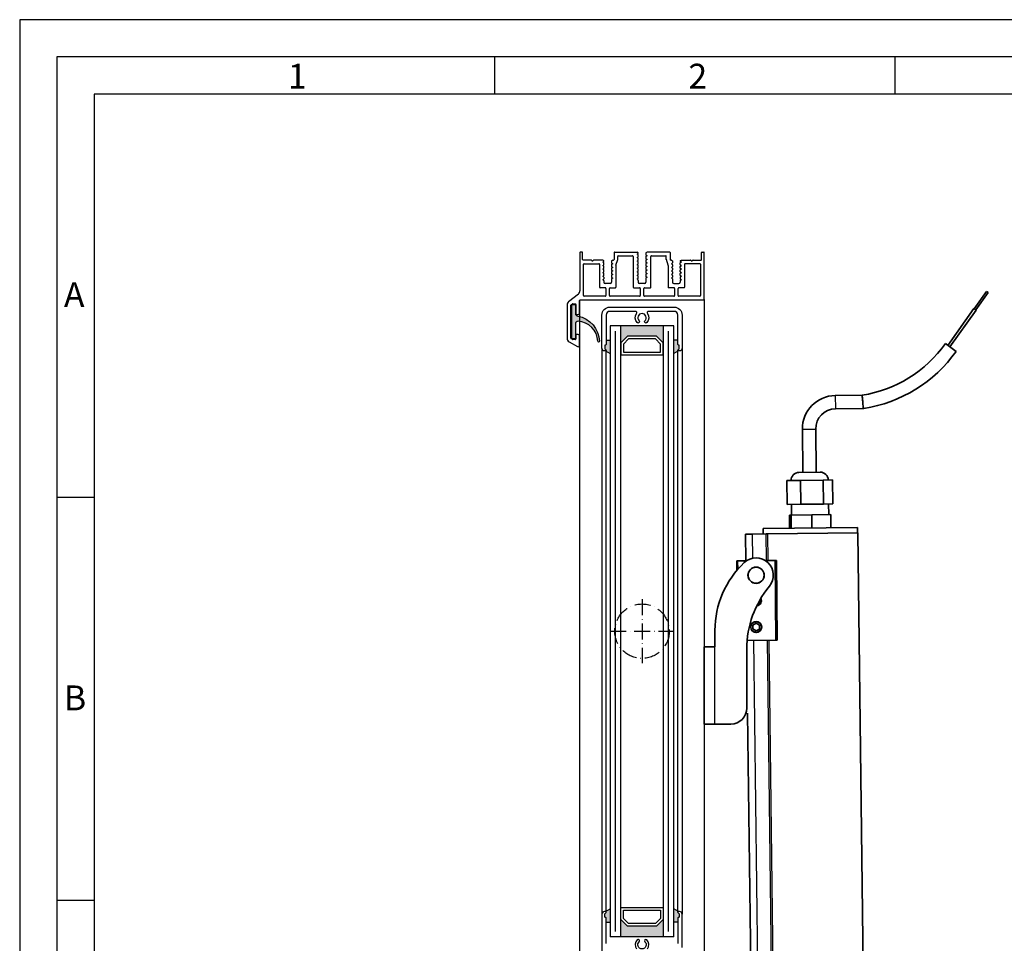
# Model space of a CAD drawing. Units: millimetres. Extents: x 1427 to 11047, y 2284 to 27903.
# Drawn here: x 3330 to 3700, y 27555 to 27903 of the extents above; entities that cross this region are included whole.
import ezdxf

# ---------------------------------------------------------------- set-up
doc = ezdxf.new("R2010")
doc.units = ezdxf.units.MM
doc.linetypes.add('ACAD_ISO10W100', pattern=[18, 12, -3, 0, -3])
for name, color, linetype in [('Hahn Lamellen Volllinie', 7, 'Continuous'), ('Strichpunkt schmal', 1, 'ACAD_ISO10W100'), ('VORDERANSICHT', 7, 'Continuous')]:
    doc.layers.add(name, color=color, linetype=linetype)
doc.layers.add('Sichtbare Kanten(DIN)', color=7, linetype='Continuous', lineweight=35)
doc.layers.add('Sichtbare tangentiale Kanten(DIN)', color=7, linetype='Continuous', lineweight=25)
doc.styles.add('Arial', font='arial.ttf')

# ---------------------------------------------------------------- blocks, each defined once
blk = doc.blocks.new('11')
h = blk.add_hatch(color=256)
edge = h.paths.add_edge_path()
edge.add_arc((788.4021606035832, 792.194167168856), 9.90185228161933, 280.4110358026807, 358.4655693702721)
edge.add_arc((798.0004931471087, 791.9247110821861), 0.300000000000015, 0.822719021758094, 175.6667095942644)
edge.add_arc((789.8877515365216, 792.2098206870588), 7.818005385193093, 272.79061252183453, 358.07627985909096, ccw=False)
edge.add_arc((790.3004062198363, 785.4005734846335), 0.9999999999999746, 180, 268.1647133938162, ccw=False)
edge.add_line((789.3004062198363, 785.4005734846335), (789.3004062198363, 791.0408643357052))
edge.add_line((789.3004062198363, 791.0408643357052), (788.000406219837, 791.0408643357052))
edge.add_line((788.000406219837, 791.0408643357052), (788.000406219837, 778.1408643357047))
edge.add_line((788.000406219837, 778.1408643357047), (789.3004062198363, 778.1408643357038))
edge.add_line((789.3004062198363, 778.1408643357038), (789.3004062198363, 781.4612790615649))
edge.add_arc((790.3004062198363, 781.4612790615648), 1, 96.2516709565952, 179.9999999999935, ccw=False)
blk.add_lwpolyline([(790.1915103546755, 782.4553322244042, 0.3543863812960216), (798.3004622198371, 791.9290186808798, 0.955988055572629), (797.7013507269505, 791.9473785139301, -0.3903143852148453), (790.2683799031877, 784.4010864586837, -0.4048624847708142), (789.3004062198363, 785.4005734846335), (789.3004062198363, 791.0408643357052), (788.000406219837, 791.0408643357052), (788.000406219837, 778.1408643357047), (789.3004062198363, 778.1408643357038), (789.3004062198363, 781.4612790615649, -0.382604633710305)], format="xyb", close=True)
blk = doc.blocks.new('A-14')
for p, q in [((8.933292964842622, 1.61740958059454), (8.608292964743669, 1.429770743092377)), ((8.608292964743669, 1.429770743092377), (8.933292964744396, 1.242131905593851)), ((8.933292964842622, 0.2774095805943944), (8.608292964743669, 0.08977074309586897)), ((8.608292964743669, 0.08977074309586897), (8.933292964744396, -0.0978680944062944)), ((11.4332929647444, 2.794394590819138), (9.533292964742941, 2.794394590819138)), ((11.9332929647444, 1.120614661293075), (11.9332929647444, 2.294394590819138)), ((11.9332929647444, -0.2193853387034324), (11.9332929647444, 0.3989268248951703)), ((12.35829296474367, 0.7597707430941227), (12.03329296474294, 0.9474095804944227)), ((12.03329296474294, 0.5721319055955973), (12.35829296474367, 0.7597707430941227)), ((21.52499999598706, 0.4403117463225499), (21.84999999599142, 0.6279505838210753)), ((21.84999999599142, 0.2526729088240245), (21.52499999598706, 0.4403117463225499)), ((21.94999999598997, 1.915238509118353), (21.94999999598997, 2.294394590819138)), ((21.94999999598997, -0.5388443353767798), (21.94999999598997, 0.07946782812359743)), ((22.44999999598997, 2.794394590819138), (24.34999999599142, 2.794394590819138)), ((24.84999999599142, 0.7494678281218512), (24.84999999599142, 0.131155664621474)), ((24.94999999598997, 1.297950583822967), (25.27499999598706, 1.110311746324442)), ((25.27499999598706, 1.110311746324442), (24.94999999609183, 0.9226729089241417)), ((34.44167525789237, 0.7597707430941227), (34.7666752578931, 0.9474095804944227)), ((34.7666752578931, 0.5721319055955973), (34.44167525789237, 0.7597707430941227)), ((34.86667525789164, 1.120614661293075), (34.86667525789164, 2.294394590819138)), ((34.86667525789164, -0.2193853387034324), (34.86667525789164, 0.3989268248951703)), ((35.36667525789164, 2.794394590819138), (37.2666752578931, 2.794394590819138)), ((37.86667525779342, 1.61740958059454), (38.19167525789237, 1.429770743092377)), ((38.19167525789237, 1.429770743092377), (37.86667525789164, 1.242131905593851)), ((37.86667525779342, 0.2774095805943944), (38.19167525789237, 0.08977074309586897)), ((38.19167525789237, 0.08977074309586897), (37.86667525789164, -0.0978680944062944)), ((8.933292964842622, -1.062590419405751), (8.608292964743669, -1.250229256907915)), ((8.608292964743669, -1.250229256907915), (8.933292964744396, -1.43786809440644)), ((8.933292964842622, -2.402590419405897), (8.60829296474003, -2.590229256904422)), ((8.60829296474003, -2.590229256904422), (8.933292964744396, -2.777868094406585)), ((9.033292964742941, -0.2710731751067215), (9.033292964742941, -0.8893853387053241)), ((9.033292964742941, -1.611073175106867), (9.033292964742941, -2.22938533870547)), ((9.033292964742941, -2.951073175103375), (9.033292964742941, -3.569385338705615)), ((11.9332929647444, -1.559385338707216), (11.9332929647444, -0.9410731751049752)), ((11.9332929647444, -2.899385338703723), (11.9332929647444, -2.281073175105121)), ((11.9332929647444, -4.239385338707507), (11.9332929647444, -3.621073175105266)), ((12.35829296474367, -0.5802292569060228), (12.03329296474294, -0.3925904195057228)), ((12.03329296474294, -0.7678680944045482), (12.35829296474367, -0.5802292569060228)), ((12.35829296474367, -1.920229256906168), (12.03329296474294, -1.732590419505868)), ((12.03329296474294, -2.107868094404694), (12.35829296474367, -1.920229256906168)), ((12.35829296474367, -3.260229256906314), (12.03329296474294, -3.072590419506014)), ((12.03329296474294, -3.447868094404839), (12.35829296474367, -3.260229256906314)), ((21.52499999598706, -0.8996882536775956), (21.84999999599142, -0.7120494161754323)), ((21.84999999599142, -1.087327091176121), (21.52499999598706, -0.8996882536775956)), ((21.52499999598706, -2.239688253674103), (21.84999999599142, -2.052049416175578)), ((21.84999999599142, -2.427327091176267), (21.52499999598706, -2.239688253674103)), ((21.52499999598706, -3.579688253674249), (21.84999999599142, -3.392049416175723)), ((21.84999999599142, -3.767327091176412), (21.52499999598706, -3.579688253674249)), ((21.94999999598997, -1.878844335376925), (21.94999999598997, -1.260532171876548)), ((21.94999999598997, -3.218844335377071), (21.94999999598997, -2.600532171873056)), ((24.84999999599142, -0.5905321718782943), (24.84999999599142, -1.208844335375034)), ((24.84999999599142, -1.930532171874802), (24.84999999599142, -2.548844335375179)), ((24.84999999599142, -3.270532171874947), (24.84999999599142, -3.888844335375325)), ((24.94999999598997, -0.0420494161771785), (25.27499999598706, -0.2296882536757039)), ((25.27499999598706, -0.2296882536757039), (24.94999999609183, -0.4173270910760039)), ((24.94999999598997, -1.382049416177324), (25.27499999598706, -1.569688253675849)), ((25.27499999598706, -1.569688253675849), (24.94999999609183, -1.757327091076149)), ((24.94999999598997, -2.72204941617747), (25.27499999598706, -2.909688253675995)), ((25.27499999598706, -2.909688253675995), (24.94999999609183, -3.097327091076295)), ((34.44167525789237, -0.5802292569060228), (34.7666752578931, -0.3925904195057228)), ((34.7666752578931, -0.7678680944045482), (34.44167525789237, -0.5802292569060228)), ((34.44167525789237, -1.920229256906168), (34.7666752578931, -1.732590419505868)), ((34.7666752578931, -2.107868094404694), (34.44167525789237, -1.920229256906168)), ((34.44167525789237, -3.260229256906314), (34.7666752578931, -3.072590419506014)), ((34.7666752578931, -3.447868094404839), (34.44167525789237, -3.260229256906314)), ((34.86667525789164, -1.559385338707216), (34.86667525789164, -0.9410731751049752)), ((34.86667525789164, -2.899385338703723), (34.86667525789164, -2.281073175105121)), ((34.86667525789164, -4.239385338707507), (34.86667525789164, -3.621073175105266)), ((37.7666752578931, -0.2710731751067215), (37.7666752578931, -0.8893853387053241)), ((37.7666752578931, -1.611073175106867), (37.7666752578931, -2.22938533870547)), ((37.7666752578931, -2.951073175103375), (37.7666752578931, -3.569385338705615)), ((37.86667525779342, -1.062590419405751), (38.19167525789237, -1.250229256907915)), ((38.19167525789237, -1.250229256907915), (37.86667525789164, -1.43786809440644)), ((37.86667525779342, -2.402590419405897), (38.19167525789601, -2.590229256904422)), ((38.19167525789601, -2.590229256904422), (37.86667525789164, -2.777868094406585)), ((8.933292964842622, -5.807636836707388), (8.600109817307555, -6.000000216532499)), ((8.933292964842622, -3.742590419406042), (8.60829296474003, -3.930229256904568)), ((8.60829296474003, -3.930229256904568), (8.933292964744396, -4.117868094406731)), ((8.933292964842622, -5.082590419406188), (8.60829296474003, -5.270229256904713)), ((8.60829296474003, -5.270229256904713), (8.933292964744396, -5.457868094406876)), ((9.033292964742941, -4.291073175107158), (9.033292964742941, -4.909385338705761)), ((9.033292964742941, -5.631073175103666), (9.033292964742941, -5.634431756003323)), ((11.9332929647444, -5.754855392504396), (11.9332929647444, -4.961073175105412)), ((12.358270135167, -6.000216076245124), (11.9332929647444, -5.754855392504396)), ((12.35829296474003, -4.600229256906459), (12.03329296474294, -4.412590419506159)), ((12.03329296474294, -4.787868094404985), (12.35829296474003, -4.600229256906459)), ((21.52499999598706, -4.919688253674394), (21.84999999599142, -4.732049416175869)), ((21.84999999599142, -5.107327091176558), (21.52499999598706, -4.919688253674394)), ((21.52499999598706, -6.25968825367454), (21.84999999599142, -6.072049416176014)), ((21.84999999599142, -6.447327091173065), (21.52499999598706, -6.25968825367454)), ((21.52499999598706, -7.599688253674685), (21.84999999599142, -7.41204941617616)), ((21.94999999598997, -4.558844335373578), (21.94999999598997, -3.940532171876839)), ((21.94999999598997, -5.898844335377362), (21.94999999598997, -5.280532171873347)), ((21.94999999598997, -7.238844335373869), (21.94999999598997, -6.62053217187713)), ((24.84999999599142, -4.610532171875093), (24.84999999599142, -5.22884433537547)), ((24.84999999599142, -5.950532171875238), (24.84999999599142, -6.568844335375616)), ((24.84999999599142, -7.290532171875384), (24.84999999599142, -7.908844335375761)), ((24.94999999598997, -4.062049416173977), (25.27499999598706, -4.24968825367614)), ((25.27499999598706, -4.24968825367614), (24.94999999609183, -4.43732709107644)), ((24.94999999598997, -5.402049416177761), (25.27499999598706, -5.589688253676286)), ((25.27499999598706, -5.589688253676286), (24.94999999609183, -5.777327091076586)), ((24.94999999598997, -6.742049416174268), (25.27499999598706, -6.929688253676431)), ((25.27499999598706, -6.929688253676431), (24.94999999609183, -7.117327091076731)), ((34.44167525789601, -4.600229256906459), (34.7666752578931, -4.412590419506159)), ((34.7666752578931, -4.787868094404985), (34.44167525789601, -4.600229256906459)), ((34.44169808746904, -6.000216076245124), (34.86667525789164, -5.754855392504396)), ((34.86667525789164, -5.754855392504396), (34.86667525789164, -4.961073175105412)), ((37.7666752578931, -4.291073175107158), (37.7666752578931, -4.909385338705761)), ((37.7666752578931, -5.631073175103666), (37.7666752578931, -5.634431756003323)), ((37.86667525779342, -3.742590419406042), (38.19167525789601, -3.930229256904568)), ((38.19167525789601, -3.930229256904568), (37.86667525789164, -4.117868094406731)), ((37.86667525779342, -5.082590419406188), (38.19167525789601, -5.270229256904713)), ((38.19167525789601, -5.270229256904713), (37.86667525789164, -5.457868094406876)), ((37.86667525779342, -5.807636836707388), (38.20025511489587, -6.000229256907915)), ((21.52457761493963, -8.999932115486445), (21.94999999598997, -8.75431438927626)), ((21.84999999599142, -7.787327091176849), (21.52499999598706, -7.599688253674685)), ((21.94999999598997, -8.75431438927626), (21.94999999598997, -7.960532171873638)), ((24.84999999599142, -8.63053217187553), (24.84999999599142, -8.633890752676962)), ((24.94999999598997, -8.082049416174414), (25.27499999598706, -8.269688253676577)), ((25.27499999598706, -8.269688253676577), (24.94999999609183, -8.457327091073239)), ((24.94999999598997, -8.807095833475614), (25.28357985298692, -8.99968825367614))]:
    blk.add_line(p, q)
for centre, radius, start, end in [((8.833292964791326, 1.790614661265863), 0.1999999999516149, 300.0000000249088, 8.337633264175721e-09), ((8.833292964743123, 1.068926824838854), 0.1999999999997867, 1.584150320193387e-08, 59.99999999939618), ((8.833292964791326, 0.4506146612657176), 0.1999999999516149, 300.0000000249088, 8.337633264175721e-09), ((9.533292964742941, 2.294394590819138), 0.5, 90, 180), ((11.4332929647444, 2.294394590819138), 0.5, 0, 90), ((12.13329296474421, 1.120614661249419), 0.1999999999997867, 179.9999999870767, 239.9999999993962), ((12.13329296469419, 0.3989268248660665), 0.1999999999497959, 119.999999992286, 179.9999999922877), ((21.74999999595286, 0.8011556645978999), 0.200000000036941, 300.0000000065448, 6.670106611340577e-09), ((21.74999999599106, 0.07946782806902775), 0.1999999999989086, 1.604994403353826e-08, 59.99999999974577), ((22.44999999598997, 2.294394590819138), 0.5, 90, 180), ((24.34999999599142, 2.294394590819138), 0.5, 0, 90), ((25.74727021315005, 1.709768679211265), 0.8973482840347525, 179.2442230174599, 207.3179435632665), ((25.04999999602853, 0.7494678280854714), 0.2000000000372062, 119.9999999727998, 179.9999999893695), ((25.04999999599124, 0.1311556645778182), 0.1999999999998181, 179.9999999870767, 239.9999999993962), ((34.66667525789182, 1.120614661249419), 0.1999999999997867, 300.0000000006038, 1.271489072786797e-08), ((34.66667525794185, 0.3989268248660665), 0.1999999999497959, 7.712310769362542e-09, 60.00000000771681), ((35.36667525789164, 2.294394590819138), 0.5, 90, 180), ((37.2666752578931, 2.294394590819138), 0.5, 0, 90), ((37.96667525784471, 1.790614661265863), 0.1999999999516149, 179.9999999916624, 239.9999999750912), ((37.96667525789292, 1.068926824838854), 0.1999999999997867, 120.0000000006038, 179.9999999839501), ((37.96667525784471, 0.4506146612657176), 0.1999999999516149, 179.9999999916624, 239.9999999750912), ((8.833292964743123, -0.2710731751612911), 0.1999999999997867, 1.584150320193387e-08, 59.99999999939618), ((8.833292964791326, -0.8893853387344279), 0.1999999999516149, 300.0000000249088, 8.337633264175721e-09), ((8.833292964744032, -1.611073175161437), 0.1999999999989381, 1.604994403353826e-08, 59.99999999971194), ((8.833292964791326, -2.229385338734573), 0.1999999999516149, 300.0000000249088, 8.337633264175721e-09), ((8.833292964744032, -2.951073175161582), 0.1999999999989381, 1.604994403353826e-08, 59.99999999971194), ((8.833292964791326, -3.569385338734719), 0.1999999999516149, 300.0000000249088, 8.337633264175721e-09), ((12.13329296474421, -0.2193853387507261), 0.1999999999997867, 179.9999999870767, 239.9999999993962), ((12.13329296469419, -0.9410731751304411), 0.1999999999497959, 119.999999992286, 179.9999999920792), ((12.13329296474421, -1.559385338750872), 0.1999999999997867, 179.9999999870767, 239.9999999993962), ((12.13329296469419, -2.281073175134225), 0.1999999999497959, 119.999999992286, 179.9999999920792), ((12.13329296474421, -2.899385338751017), 0.1999999999997867, 179.9999999870767, 239.9999999993962), ((12.13329296469328, -3.621073175130732), 0.1999999999488864, 119.9999999919167, 179.9999999920792), ((21.74999999595286, -0.5388443353986077), 0.200000000036941, 300.0000000065448, 6.670106611340577e-09), ((21.74999999599106, -1.260532171931118), 0.1999999999989086, 1.604994403353826e-08, 59.99999999974577), ((21.74999999595286, -1.878844335398753), 0.200000000036941, 300.0000000065448, 6.670106611340577e-09), ((21.74999999599106, -2.600532171931263), 0.1999999999989086, 1.604994403353826e-08, 59.99999999974577), ((21.74999999595286, -3.218844335398899), 0.2000000000373348, 300.000000006525, 6.461665779736184e-09), ((25.04999999602853, -0.5905321719146741), 0.2000000000372062, 119.9999999727998, 179.9999999893695), ((25.04999999599124, -1.208844335418689), 0.1999999999998181, 179.9999999870767, 239.9999999993962), ((25.04999999602853, -1.930532171911182), 0.2000000000372062, 119.9999999727998, 179.9999999893695), ((25.04999999599124, -2.548844335418835), 0.1999999999998181, 179.9999999870767, 239.9999999993962), ((25.04999999602853, -3.270532171911327), 0.2000000000372062, 119.9999999727998, 179.9999999893695), ((34.66667525789182, -0.2193853387507261), 0.1999999999997867, 300.0000000006038, 1.271489072786797e-08), ((34.66667525794185, -0.9410731751304411), 0.1999999999497959, 7.712310769362542e-09, 60.00000000771681), ((34.66667525789182, -1.559385338750872), 0.1999999999997867, 300.0000000006038, 1.271489072786797e-08), ((34.66667525794185, -2.281073175134225), 0.1999999999497959, 7.712310769362542e-09, 60.00000000771681), ((34.66667525789182, -2.899385338751017), 0.1999999999997867, 300.0000000006038, 1.271489072786797e-08), ((34.66667525794276, -3.621073175130732), 0.1999999999488864, 7.712310769362542e-09, 60.00000000808335), ((37.96667525789292, -0.2710731751612911), 0.1999999999997867, 120.0000000006038, 179.9999999839501), ((37.96667525784471, -0.8893853387344279), 0.1999999999516149, 179.9999999916624, 239.9999999750912), ((37.96667525789201, -1.611073175161437), 0.1999999999989381, 120.000000000288, 179.9999999839501), ((37.96667525784471, -2.229385338734573), 0.1999999999516149, 179.9999999916624, 239.9999999750912), ((37.96667525789201, -2.951073175161582), 0.1999999999989381, 120.000000000288, 179.9999999839501), ((37.96667525784471, -3.569385338734719), 0.1999999999516149, 179.9999999916624, 239.9999999750912), ((8.833292964744032, -4.291073175161728), 0.1999999999989381, 1.604994403353826e-08, 59.99999999971194), ((8.833292964792236, -4.909385338734864), 0.1999999999507054, 300.0000000248242, 8.129192432571328e-09), ((8.833292964743123, -5.631073175161873), 0.1999999999997867, 1.584150320193387e-08, 59.99999999939618), ((8.833292964792236, -5.634431756032427), 0.1999999999507054, 300.0000000248242, 8.337633264175721e-09), ((12.1332929647433, -4.239385338751163), 0.1999999999989381, 179.9999999872851, 239.999999999712), ((12.13329296469419, -4.961073175134516), 0.1999999999497959, 119.999999992286, 179.9999999922877), ((21.74999999599106, -3.940532171931409), 0.1999999999989086, 1.604994403353826e-08, 59.99999999974577), ((21.74999999595286, -4.558844335399044), 0.200000000036941, 300.0000000065448, 6.670106611340577e-09), ((21.74999999599106, -5.280532171931554), 0.1999999999989086, 1.604994403353826e-08, 59.99999999974577), ((21.74999999595377, -5.89884433539919), 0.2000000000364862, 300.000000006477, 6.461665779736184e-09), ((21.74999999599015, -6.6205321719317), 0.1999999999998181, 1.584150320193387e-08, 59.99999999939618), ((21.74999999595377, -7.238844335399335), 0.2000000000364862, 300.000000006477, 6.461665779736184e-09), ((25.04999999599124, -3.88884433541898), 0.1999999999998181, 179.9999999870767, 239.9999999993962), ((25.04999999602853, -4.610532171911473), 0.2000000000372062, 119.9999999727998, 179.9999999893695), ((25.04999999599124, -5.228844335419126), 0.1999999999998181, 179.9999999870767, 239.9999999993962), ((25.04999999602853, -5.950532171911618), 0.2000000000372062, 119.9999999727998, 179.9999999893695), ((25.04999999599033, -6.568844335419271), 0.1999999999989086, 179.9999999872851, 239.9999999997458), ((25.04999999602944, -7.290532171911764), 0.2000000000380548, 119.9999999731155, 179.999999989578), ((34.66667525789273, -4.239385338751163), 0.1999999999989381, 300.000000000288, 1.271489072786797e-08), ((34.66667525794185, -4.961073175134516), 0.1999999999497959, 7.712310769362542e-09, 60.00000000771681), ((37.96667525789201, -4.291073175161728), 0.1999999999989381, 120.000000000288, 179.9999999839501), ((37.9666752578438, -4.909385338734864), 0.1999999999507054, 179.9999999916624, 239.9999999751758), ((37.96667525789292, -5.631073175161873), 0.1999999999997867, 120.0000000006038, 179.9999999839501), ((37.9666752578438, -5.634431756032427), 0.1999999999507054, 179.9999999916624, 239.9999999751758), ((21.74999999599015, -7.960532171931845), 0.1999999999998181, 1.584150320193387e-08, 59.99999999939618), ((25.04999999599033, -7.908844335419417), 0.1999999999989086, 179.9999999872851, 239.9999999997458), ((25.04999999602944, -8.63053217191191), 0.2000000000380548, 119.9999999731155, 179.999999989578), ((25.04999999599124, -8.633890752720617), 0.1999999999998181, 179.9999999870767, 239.9999999993962)]:
    blk.add_arc(centre, radius, start, end)
at = {"layer": 'VORDERANSICHT'}
for p, q in [((46.89999999598933, 26.13397458717736), (46.89999999598933, 22.49999958715125)), ((50.84999991526695, 24.71946673942875), (47.64999996905465, 26.56698730459539)), ((48.29999999598988, 22.19999958716653), (48.29999999598988, 23.69999958718472)), ((48.4999999959806, 23.89999958717453), (49.45576699582909, 23.89999958717453)), ((49.55576674064434, 23.87320481525967), (50.0999997408486, 23.55899281514212)), ((50.19999999598951, 23.3857875871181), (50.19999999598951, 11.03730658721543)), ((51.59999999598915, 10.8426166980571), (51.59999999598915, 23.42042858716741)), ((47.3999999959666, 21.99999958717308), (48.09999999599916, 21.99999958717672)), ((46.89999999598933, 13.99999958719854), (46.89999999599024, 9.199998775453423)), ((48.09999999599916, 14.49999958717672), (47.3999999959666, 14.49999958717672)), ((48.29999999598988, 10.69999958716653), (48.29999999598988, 14.29999958718327)), ((-4.009507392765954e-09, 8.799997604812233), (4.009507392765954e-09, -8.799997604812233)), ((46.69996822664564, 8.999998777977453), (0.1999999959903107, 8.999997604809323)), ((1.599999995989947, 7.599997604811506), (9.58329309803139, 7.599997604811506)), ((11.38329309803066, 7.599997604811506), (22.50000012927842, 7.599997604811506)), ((24.30000012927769, 7.599997604811506), (35.41667539118009, 7.599997604811506)), ((37.21667539117936, 7.599997604811506), (45.19999999598951, 7.599997604811506)), ((47.37328997906855, 6.79268911698091), (51.02671001291003, 9.663121660112665)), ((49.41576699594737, 10.49999958717672), (48.4999999959806, 10.49999958717672)), ((50.099999978234, 10.86410149620133), (49.51576697817165, 10.52679449616335)), ((1.400000004010963, -4.400002966081956), (1.399999995990129, 7.399997604810778)), ((7.383742379425712, -4.400002966081956), (7.383742379424802, 4.24394517613473)), ((7.583742379424621, 4.443945176139096), (9.583389265461392, 4.443945172537497)), ((9.783293098031209, 7.39999758913109), (9.783292831455583, 4.643945133608213)), ((11.18329283145522, 4.643945164971228), (11.18329309803084, 7.399997620494105)), ((11.38329309803066, 4.443945180653827), (13.38284355062717, 4.443945175011322)), ((13.58284355006174, -3.969993029222678), (13.58284355006265, 4.243945175010595)), ((20.04999998859932, 4.243945149162755), (20.0499999959867, -7.399988795703393)), ((22.49999986270279, 4.443945149290812), (20.24999998859914, 4.443945149290812)), ((22.70000012927824, 7.39999758913109), (22.69999986270261, 4.643945133608213)), ((24.09999986270225, 4.643945164971228), (24.10000012927787, 7.399997620494105)), ((26.54999999604945, 4.443945179973525), (24.30000012927769, 4.443945180653827)), ((26.74999999599015, -7.399988795703393), (26.74999999598879, 4.243945179972798)), ((33.21712467257441, -3.969993029222678), (33.2171246725735, 4.243945149290084)), ((35.41667512460447, 4.443945149290812), (33.41712467257332, 4.443945149290812)), ((35.61667539117991, 7.39999758913109), (35.61667512460428, 4.643945133608213)), ((37.01667512460392, 4.643945164971228), (37.01667539117955, 7.399997620494105)), ((37.21667539117936, 4.443945180653827), (39.21622584321142, 4.443945176135458)), ((39.41622584321033, -4.400002966081956), (39.41622584321124, 4.24394517613473)), ((45.39999999598933, 7.399997604810778), (45.39999999598933, -4.400002966081956)), ((46.79999999599079, -8.799997604812233), (46.79999999598988, 5.613194079036475)), ((9.033292964742941, 1.790614661294967), (9.033292964742941, 2.294394590819138)), ((9.033292964742941, 0.4506146612948214), (9.033292964742941, 1.068926824838854)), ((21.94999999598997, 0.8011556646233657), (21.94999999598997, 1.915238509118353)), ((24.84999999599142, 1.721605074788386), (24.84999999599142, 2.294394590819138)), ((37.7666752578931, 1.790614661294967), (37.7666752578931, 2.294394590819138)), ((37.7666752578931, 0.4506146612948214), (37.7666752578931, 1.068926824838854)), ((1.000000004010872, -6.200003418751294), (1.000000004010872, -8.799997940208414)), ((4.18038447882418, -6.000001675765816), (1.199999890844083, -6.000003418750566)), ((1.600000115513012, -4.600002966082684), (7.183742379425894, -4.600002966082684)), ((8.60010981730909, -6.000000216532499), (5.219614963365075, -6.000001087733835)), ((12.358270135167, -6.000216076245124), (12.65827013516719, -6.000216076245124)), ((12.858270135167, -8.799999118415144), (12.858270135167, -6.200216076245852)), ((13.59165125782795, -4.028691473751678), (14.249462427401, -6.171310862973769)), ((14.25827013516675, -6.230009307502769), (14.25827013516755, -7.399988795703393)), ((32.5416980874694, -6.230009307502769), (32.54169808746849, -7.399988795703393)), ((33.2083169648082, -4.028691473751678), (32.55050579523515, -6.171310862973769)), ((33.94169808746904, -8.799999118415144), (33.94169808746904, -6.200216076245852)), ((34.44169808746904, -6.000216076245124), (34.14169808746885, -6.000216076245124)), ((38.20025516055159, -6.000229283268709), (41.58038502861621, -6.000001087733835)), ((45.19999988448728, -4.600002966082684), (39.61729952587905, -4.600000084075873)), ((42.61961552117612, -6.000001675765816), (45.60000010915621, -6.000003418750566)), ((45.79999999598942, -6.200003418751294), (45.79999999598942, -8.799997940208414)), ((0.7999998363111445, -8.999997940209141), (0.1999998363112354, -8.999997604809323)), ((13.05827025182225, -8.999999118415872), (21.52457761493963, -8.999932115486445)), ((19.84999999598779, -7.599988795704121), (14.45827013516737, -7.599988795704121)), ((33.74169797081379, -8.999999118415872), (25.28357985298692, -8.99968825367614)), ((32.34169808746867, -7.599988795704121), (26.94999999598997, -7.599988795704121)), ((46.00000016368915, -8.999997940209141), (46.60000016368906, -8.999997604809323))]:
    blk.add_line(p, q, dxfattribs=at)
for centre, radius, start, end in [((47.39999999597478, 26.13397458717736), 0.4999999999854475, 60.0000035611454, 180), ((47.3999999959666, 22.49999958715125), 0.4999999999768079, 180, 270), ((48.4999999959806, 23.69999958718472), 0.1999999999907232, 90, 180), ((49.45576699582818, 23.69999958719563), 0.1999999999792408, 60.00008441086292, 89.99999999973946), ((49.99999999605518, 23.3857875871181), 0.1999999999343288, 0, 60.00008441082626), ((50.09999999602553, 23.42042858717105), 1.499999999964075, 359.9999999997916, 60.00000356116514), ((48.09999999599916, 22.19999958716653), 0.1999999999907232, 270, 0), ((47.3999999959666, 13.99999958719854), 0.4999999999771489, 90, 180), ((48.09999999599916, 14.29999958718327), 0.1999999999907232, 0, 90), ((0.1999999959903107, 8.799997604812233), 0.1999999999998181, 90, 180), ((1.599999995989947, 7.399997604810778), 0.2, 90, 180), ((9.58329309803139, 7.399997604810778), 0.2, 359.9999955076832, 90), ((11.38329309803066, 7.399997604810778), 0.2, 90, 179.9999955074748), ((22.50000012927842, 7.399997604810778), 0.2, 359.9999955076832, 90), ((24.30000012927769, 7.399997604810778), 0.2, 90, 179.9999955074748), ((35.41667539118009, 7.399997604810778), 0.2, 359.9999955076832, 90), ((37.21667539117936, 7.399997604810778), 0.2, 90, 179.9999955074748), ((45.19999999598951, 7.399997604810778), 0.2, 0, 90), ((46.69999999599042, 9.199998775453423), 0.2, 270.0000014455372, 0), ((48.4999999959806, 10.69999958716653), 0.1999999999907232, 180, 270), ((49.41576699594737, 10.69999958711924), 0.1999999999427409, 270, 299.999994129268), ((49.99999999597514, 11.03730658721543), 0.2000000000139153, 299.9999941289155, 0), ((50.09999999598915, 10.8426166980571), 1.5, 308.1561427893728, 0), ((7.583742379424621, 4.24394517613473), 0.2, 90, 180), ((9.583292831455765, 4.643945149287902), 0.2, 270, 359.9999955074748), ((11.38329309803066, 4.643945180654555), 0.2, 180.0000044923168, 270), ((13.38284355006283, 4.243945175010595), 0.2, 0, 89.99999983835414), ((20.24999998859914, 4.243945149290084), 0.2, 90, 180.0000000362687), ((22.49999986270279, 4.643945149287902), 0.2, 270, 359.9999955074748), ((24.30000012927769, 4.643945180654555), 0.2, 180.0000044923168, 270), ((26.54999999598897, 4.243945179972798), 0.2, 0, 89.99999998264731), ((33.41712467257332, 4.243945149290084), 0.2, 90, 180), ((35.41667512460447, 4.643945149287902), 0.2, 270, 359.9999955074748), ((37.21667539117936, 4.643945180654555), 0.2, 180.0000044923168, 270), ((39.21622584321142, 4.24394517613473), 0.2, 0, 90), ((48.29999999598988, 5.613194079036475), 1.5, 128.1561427893728, 180), ((1.20000000401069, -6.200003418751294), 0.1999999999998501, 90.00003241984474, 180), ((1.600000004010781, -4.400002966081956), 0.2, 180, 270.0000319430363), ((4.180384309073361, -5.700001675762906), 0.3000000000003771, 270.0000324200532, 330.0000324200166), ((4.699999721094628, -6.000001381748007), 0.3000000000000166, 30.00003241954597, 150.0000324197759), ((5.219614793615165, -5.700001087734563), 0.3000000000004573, 210.0000324200275, 270.0000324198447), ((7.183742379425894, -4.400002966081956), 0.2, 270, 0), ((12.65827013516719, -6.200216076245852), 0.2, 0, 90), ((13.78284355006156, -3.969993029222678), 0.2, 180, 197.0671464467738), ((14.05827013516694, -6.230009307502769), 0.2, 0, 17.06714644677385), ((14.45827013516737, -7.399988795703393), 0.2, 180, 270), ((19.84999999598779, -7.399988795703393), 0.2, 270, 0), ((26.94999999598997, -7.399988795703393), 0.2, 180, 270), ((32.34169808746867, -7.399988795703393), 0.2, 270, 0), ((32.74169808746922, -6.230009307502769), 0.2, 162.9328535532262, 179.9999999997916), ((33.0171246725746, -3.969993029222678), 0.2, 342.9328535532262, 0), ((34.14169808746885, -6.200216076245852), 0.2, 90, 180), ((39.61622584321015, -4.400002966081956), 0.2, 180, 270), ((41.58038519836612, -5.700001087734563), 0.3000000000004573, 269.9999675801553, 329.9999675799725), ((42.10000027088665, -6.000001381748007), 0.3000000000000166, 29.99996758022412, 149.999967580454), ((42.61961568290792, -5.700001675762906), 0.3000000000003771, 209.9999675799833, 269.9999675799468), ((45.19999999598951, -4.400002966081956), 0.2, 269.9999680569637, 0), ((45.59999999598961, -6.200003418751294), 0.1999999999998501, 0, 89.99996758015526), ((0.200000004010235, -8.799997604808595), 0.2000000000006842, 180.0000000004169, 269.9999519577755), ((0.8000000040110535, -8.799997940208414), 0.2000000000002728, 269.9999519575149, 0), ((13.05827013516682, -8.799999118415144), 0.1999999999998521, 180, 270.0000334193185), ((33.74169808746922, -8.799999118415144), 0.1999999999998521, 269.9999665806815, 0), ((45.99999999598924, -8.799997940208414), 0.2000000000002728, 180, 270.000048042485), ((46.59999999599006, -8.799997604808595), 0.2000000000006842, 270.0000480422245, 359.9999999993747)]:
    blk.add_arc(centre, radius, start, end, dxfattribs=at)
blk = doc.blocks.new('Motor geschlossen neu')
at = {"layer": 'Sichtbare Kanten(DIN)'}
for p, q in [((88.05293523932869, 105.7486125373434), (83.34270706100097, 99.28225726500386)), ((88.61874132565845, 105.3364675717421), (83.90851314733072, 98.8701122993989)), ((88.61874132565845, 105.3364675717421), (88.05293523932869, 105.7486125373434)), ((73.21222802069815, 85.62956908962224), (83.2214628996444, 99.370574043347)), ((74.0205224297406, 85.04079056733099), (84.0297573086873, 98.78179552105576)), ((83.2214628996444, 99.370574043347), (84.0297573086873, 98.78179552105576)), ((72.29623608397742, 86.29679673947248), (76.3377081291901, 83.35290412801987)), ((30.60000000000673, 67.26109810469643), (40.75777637026113, 67.26109810469643)), ((41.11353951748788, 62.26109810469279), (40.93679690707086, 64.76109810469279)), ((30.60000000000684, 62.26109810469279), (41.11353951748788, 62.26109810469279)), ((41.28852416970221, 62.28596418251618), (41.11353951748788, 62.26109810469279)), ((18.10000000000355, 38.5), (18.10000000000355, 54.76109810468915)), ((23.10000000000491, 38.5), (23.10000000000491, 54.76109810468915)), ((24.60000000000537, 38.50000000001091), (16.60000000000309, 38.50000000001091)), ((11.99250969175318, 35.50000000001091), (17.12289439553115, 35.50000000000728)), ((11.99250969175324, 26.50000000001091), (11.99250969175318, 35.50000000001091)), ((17.12289439553115, 26.50000000000728), (17.12289439553115, 35.50000000000728)), ((17.12289439553115, 35.50000000000728), (25.73038470378242, 35.50000000000728)), ((25.73038470378253, 26.50000000000728), (25.73038470378242, 35.50000000000728)), ((25.73038470378242, 35.50000000000728), (29.20749030825573, 35.50000000001091)), ((29.20749030825573, 26.50000000000728), (29.20749030825573, 35.50000000001091)), ((11.99250969175324, 26.50000000001091), (17.12289439553115, 26.50000000000728)), ((13.60000000000218, 22.50000000000364), (13.60000000000218, 26.50000000000728)), ((17.12289439553115, 26.50000000000728), (25.73038470378253, 26.50000000000728)), ((25.73038470378253, 26.50000000000728), (29.20749030825573, 26.50000000000728)), ((27.60000000000628, 22.50000000000728), (27.60000000000628, 26.50000000000728)), ((12.81097473266982, 17.50000000000364), (12.81097473266982, 22.50000000000364)), ((12.81097473266982, 22.50000000000364), (13.42702522096266, 22.50000000000728)), ((13.42702522096266, 17.50000000000364), (13.42702522096266, 22.50000000000728)), ((13.42702522096266, 22.50000000000728), (21.21605048829679, 22.50000000000728)), ((21.21605048829679, 17.50000000000364), (21.21605048829679, 22.50000000000728)), ((21.21605048829679, 22.50000000000728), (28.38902526733864, 22.50000000000364)), ((28.38902526733864, 17.50000000000364), (28.38902526733864, 22.50000000000364)), ((-3.800000000002001, 5.5), (-3.800000000002001, 15.50000000000364)), ((-1.300000000001091, 15.50000000000728), (-3.800000000002001, 15.50000000000364)), ((-1.300000000001091, 15.50000000000728), (4.018100983301338, 15.50000000000364)), ((2.849999999999454, 17.50000000000364), (38.35000000000946, 17.50000000000364)), ((2.849999999999454, 17.50000000000364), (2.849999999999454, 15.5)), ((4.018100983301338, 15.50000000000364), (4.468696065277072, 15.50000000000364)), ((38.50000000000909, 15.50000000000364), (4.468696065277072, 15.50000000000364)), ((38.35000000000946, 17.50000000000364), (38.35000000000946, 15.50000000000364)), ((38.50000000000909, 15.50000000000364), (38.50000000000955, -403.4388885918052)), ((-7.200000000000728, 1.845237856163294), (-7.200000000000728, 5.5)), ((-6.900000000000546, 5.5), (-7.200000000000728, 5.5)), ((-6.900000000000546, 5.5), (-3.464101615137679, 5.5)), ((3.464101615138134, 5.5), (7.192952573127116, 5.500000000003638)), ((7.692952573127059, 5.5), (7.192952573127116, 5.500000000003638)), ((7.692952573127059, 5.5), (7.692952573127513, -24.5)), ((0.7451942284419601, -10.54065782298858), (0.8208863056024711, -10.52035507759138)), ((0.8208863056024711, -10.52035507759138), (0.8869783851168904, -10.27343905965972)), ((-0.1438399483176909, -18.05771730166089), (-1.420973430359481, -18.73022261939332)), ((1.077133482041063, -18.82749468226393), (-0.1438399483176909, -18.05771730166089)), ((-1.420973430359481, -18.73022261939332), (-1.477133482042063, -20.17250531773607)), ((-1.477133482042063, -20.17250531773607), (-0.2561600516828548, -20.94228269833911)), ((-0.2561600516828548, -20.94228269833911), (1.020973430358936, -20.26977738060668)), ((1.020973430358936, -20.26977738060668), (1.077133482041063, -18.82749468226393)), ((7.19295257312757, -24.49999999999636), (-3.357086410894226, -24.5)), ((7.19295257312757, -24.49999999999636), (7.692952573127513, -24.5)), ((-3.800000000002001, -403.4388885918015), (-3.800000000001887, -51.87349939952401))]:
    blk.add_line(p, q, dxfattribs=at)
for centre, radius in [((0, 0), 3), ((-0.2000000000006708, -19.5), 2.06699999999999), ((-0.2000000000006708, -19.5), 2.009240000000009)]:
    blk.add_circle(centre, radius, dxfattribs=at)
for centre, radius, start, end in [((33.90225165445736, 114.2637765482941), 47.50000000001677, 278.2982997108127, 323.9296237304126), ((33.90225165445736, 114.2637765482941), 52.50000000001704, 278.0878279062441, 323.9296237304126), ((30.60000000000673, 54.76109810468915), 12.50000000000442, 90, 180), ((30.60000000000673, 54.76109810468915), 7.500000000002652, 90, 180), ((16.60000000000309, 35.50000000001091), 3.00000000000106, 90, 180), ((24.60000000000542, 35.50000000001091), 3.00000000000106, 0, 90), ((-0.2000000000007276, -9.499999999996362), 2.06699999999999, 282.5851871923404, 20.54287123364177), ((-0.2000000000007276, -9.499999999996362), 2.009240000000013, 283.915503362801, 19.21255506311594)]:
    blk.add_arc(centre, radius, start, end, dxfattribs=at)
blk.add_open_spline([(40.93679690707086, 64.76109810469279), (40.9356261506482, 64.77765829383861), (40.934455131699, 64.79421806179744), (40.92020888218849, 64.99562867863642), (40.90716516798602, 65.17951618025108), (40.88135904468845, 65.54234001134682), (40.86868955203863, 65.71994974954578), (40.83709270414511, 66.16178997444877), (40.8194356992899, 66.40752957981749), (40.78994190222102, 66.81687566437904), (40.7782893883923, 66.97796986476897), (40.76202433569097, 67.20259064575293), (40.75777639739499, 67.26109811341303), (40.75777637041529, 67.26109810474736)], degree=3, knots=[-0.004980456620512409, -0.004980456620512409, -0.004980456620512409, -0.004980456620512409, 0, 0, 0.05560559322762725, 0.05560559322762725, 0.1123682045910462, 0.1123682045910462, 0.2044187161047988, 0.2044187161047988, 0.2954385976338852, 0.2954385976338852, 0.389134414362435, 0.389134414362435, 0.389134414362435, 0.389134414362435], dxfattribs=at)
at = {"layer": 'Sichtbare tangentiale Kanten(DIN)'}
for p, q in [((30.60000000000673, 67.26109810469643), (30.60000000000684, 62.26109810469279)), ((41.28852416970221, 62.28596418251618), (40.93679690707086, 64.76109810469279)), ((18.10000000000309, 54.76109810468915), (23.10000000000446, 54.76109810468915)), ((-1.300000000001091, 15.50000000000728), (-1.300000000001091, 6.368673331235186)), ((4.018100983301338, 5.5), (4.018100983301338, 15.50000000000364)), ((4.468696065277072, 15.50000000000364), (4.468696065277129, 5.499999999996362)), ((-6.900000000000546, 5.5), (-6.900000000000489, 2.194511267120106)), ((7.19295257312757, -24.49999999999636), (7.192952573127116, 5.500000000003638)), ((-1.300000000001035, -24.50000000001091), (-1.300000000001091, -403.4388885918052)), ((4.018100983301792, -403.4388885918052), (4.018100983301338, -24.50000000001455)), ((4.468696065277186, -24.50000000001091), (4.468696065277527, -403.4388885918015))]:
    blk.add_line(p, q, dxfattribs=at)
blk = doc.blocks.new('Konsole Neu')
at = {"layer": 'Sichtbare Kanten(DIN)'}
for p, q in [((-15.5, -27.00000000000045), (-15.5, -20.78460969082698)), ((-19.5, -27), (-15.5, -27)), ((-19.5, -27), (-19.5, -56)), ((-3.5, -50), (-3.5, -27.74887385102375)), ((-15.49999999999955, -56), (-19.5, -56)), ((-15.49999999999955, -56), (-9.5, -56))]:
    blk.add_line(p, q, dxfattribs=at)
blk.add_circle((0, 0), 3.049999999999993, dxfattribs=at)
for centre, radius, start, end in [((19.49999999999955, -20.78460969082698), 34.99999999999994, 133.1735511072596, 180), ((0, 0), 6.499999999999924, 320.3642117132721, 133.1735511072596), ((33.49999999999909, -27.74887385102329), 36.9999999999996, 140.3642117132721, 180), ((-9.5, -50), 5.999999999999992, 270, 0)]:
    blk.add_arc(centre, radius, start, end, dxfattribs=at)
at = {"layer": 'Sichtbare tangentiale Kanten(DIN)'}
blk.add_line((-15.49999999999955, -56), (-15.5, -27.00000000000045), dxfattribs=at)

msp = doc.modelspace()

# ---------------------------------------------------------------- hatches: boundary and pattern name
for points in [[(3558.594859569659, 27783.37829202888), (3556.094859569659, 27780.87829202888), (3556.094859569659, 27787.37829202888), (3572.094859569659, 27787.37829202888), (3572.094859569659, 27780.87829202888), (3569.594859569659, 27783.37829202888)], [(3558.594859569659, 27561.37829202888), (3556.094859569659, 27563.87829202888), (3556.094859569659, 27557.37829202888), (3572.094859569659, 27557.37829202888), (3572.094859569659, 27563.87829202888), (3569.594859569659, 27561.37829202888)]]:
    msp.add_hatch(color=256).paths.add_polyline_path(points)
h = msp.add_hatch(color=256)
h.paths.add_polyline_path([(3552.094859569659, 27776.89679657126), (3550.39485956966, 27777.87829202888, 0.4142135623724292), (3550.594859569659, 27778.07829202888), (3550.594859569659, 27778.27829202888), (3550.153438213421, 27778.71971338512, -0.1989123673798669), (3550.094859569659, 27778.86113474136), (3550.094859569659, 27779.87829202888, -0.4142135623730951), (3550.29485956966, 27780.07829202888), (3550.394859569658, 27780.07829202888, 0.4142135623730951), (3550.594859569659, 27780.27829202888), (3550.594859569659, 27781.87829202888), (3552.094859569659, 27781.87829202888)])
h.paths.add_polyline_path([(3576.094859569659, 27781.87829202888), (3577.594859569659, 27781.87829202888), (3577.594859569659, 27780.27829202888, 0.4142135623730951), (3577.79485956966, 27780.07829202888), (3577.894859569658, 27780.07829202888, -0.414213562373095), (3578.094859569659, 27779.87829202888), (3578.094859569659, 27778.86113474136, -0.1989123673798669), (3578.036280925897, 27778.71971338512), (3577.594859569659, 27778.27829202888), (3577.594859569659, 27778.07829202888, 0.4142135623730951), (3577.79485956966, 27777.87829202888), (3576.094859569659, 27776.89679657126)])
h = msp.add_hatch(color=256)
h.paths.add_polyline_path([(3550.094859569659, 27564.87829202888, 0.414213562373095), (3550.29485956966, 27564.67829202888), (3550.394859569658, 27564.67829202888, -0.4142135623730951), (3550.594859569659, 27564.47829202888), (3550.594859569659, 27562.87829202888), (3552.094859569659, 27562.87829202888), (3552.094859569659, 27567.8597874865), (3550.39485956966, 27566.87829202888, -0.4142135623724292), (3550.594859569659, 27566.67829202888), (3550.594859569659, 27566.56113474135, -0.198912367379867), (3550.536280925897, 27566.41971338512), (3550.153438213421, 27566.03687067264, 0.1989123673798669), (3550.094859569659, 27565.89544931641)])
h.paths.add_polyline_path([(3576.094859569659, 27562.87829202888), (3577.594859569659, 27562.87829202888), (3577.594859569659, 27564.47829202888, -0.414213562373095), (3577.79485956966, 27564.67829202888), (3577.894859569658, 27564.67829202888, 0.4142135623730951), (3578.094859569659, 27564.87829202888), (3578.094859569659, 27565.89544931641, 0.1989123673798669), (3578.036280925897, 27566.03687067264), (3577.653438213421, 27566.41971338512, -0.1989123673798669), (3577.594859569659, 27566.56113474135), (3577.594859569659, 27566.67829202888, -0.4142135623730951), (3577.79485956966, 27566.87829202888), (3576.094859569659, 27567.8597874865)])

# ---------------------------------------------------------------- linework, layer by layer
for p, q in [((3508.661660070024, 27874.48927584938), (3508.661660070024, 27888.52252584938)), ((3659.418806610023, 27874.48927584938), (3659.418806610023, 27888.52252584938)), ((3540.732321664277, 26810.57885942357), (3540.666160375427, 27797.01971279936)), ((3587.507581733448, 27797.27829261555), (3587.532866367194, 26804.60513365637)), ((3552.094859569659, 27787.37829202888), (3552.094859569657, 27557.37829202888)), ((3576.094859569659, 27787.37829202888), (3552.094859569659, 27787.37829202888)), ((3556.094859569655, 27557.37829202888), (3556.094859569659, 27787.37829202888)), ((3572.094859569659, 27787.37829202888), (3572.094859569655, 27557.37829202888)), ((3576.094859569659, 27557.37829202888), (3576.094859569659, 27787.37829202888)), ((3550.594859569659, 27781.87829202888), (3552.094859569659, 27781.87829202888)), ((3577.594859569659, 27781.87829202888), (3576.094859569659, 27781.87829202888)), ((3548.994859569661, 27778.87829202888), (3548.994859569661, 27565.87829202888)), ((3550.39485956966, 27777.87829202888), (3552.094859569659, 27776.89679657126)), ((3550.594859569659, 27566.61971363702), (3550.594859569659, 27778.13687067265)), ((3577.79485956966, 27777.87829202888), (3576.094859569659, 27776.89679657126)), ((3577.594859569659, 27566.61971363702), (3577.594859569659, 27778.13687067265)), ((3579.194859569659, 27778.87829202888), (3579.194859569659, 27565.87829202888)), ((3357.904513530023, 27722.74306584938), (3343.871263530023, 27722.74306584938)), ((3357.904513530023, 27570.99685584937), (3343.871263530023, 27570.99685584937)), ((3550.39485956966, 27566.87829202888), (3552.094859569659, 27567.8597874865)), ((3577.79485956966, 27566.87829202888), (3576.094859569659, 27567.8597874865)), ((3550.594859569659, 27562.87829202888), (3552.094859569659, 27562.87829202888)), ((3577.594859569659, 27562.87829202888), (3576.094859569659, 27562.87829202888)), ((3576.094859569659, 27557.37829202888), (3552.094859569659, 27557.37829202888))]:
    msp.add_line(p, q)
at = {"color": 1}
for p, q in [((3554.094859569652, 27559.37829202888), (3554.094859569659, 27785.37829202888)), ((3574.094859569654, 27559.37829202888), (3574.094859569659, 27785.37829202888))]:
    msp.add_line(p, q, dxfattribs=at)
for points in [[(3329.838013530023, 26328.96067584938), (4441.271413530023, 26328.96067584938), (4441.271413530023, 27902.55577584938), (3329.838013530023, 27902.55577584938)], [(3343.871263530023, 26342.99392584938), (4427.238163530023, 26342.99392584938), (4427.238163530023, 27888.52252584938), (3343.871263530023, 27888.52252584938)], [(3357.904513530023, 26357.02717584938), (4413.204913530023, 26357.02717584938), (4413.204913530023, 27874.48927584938), (3357.904513530023, 27874.48927584938)], [(3569.594859569659, 27783.37829202888), (3558.594859569659, 27783.37829202888), (3556.094859569659, 27780.87829202888), (3556.094859569659, 27776.37829202888), (3572.094859569659, 27776.37829202888), (3572.094859569659, 27780.87829202888)], [(3569.180646007289, 27782.37829202888), (3559.009073132036, 27782.37829202888), (3557.094859569659, 27780.46407846651), (3557.094859569659, 27777.37829202888), (3571.094859569659, 27777.37829202888), (3571.094859569659, 27780.46407846651)], [(3569.594859569659, 27561.37829202888), (3558.594859569659, 27561.37829202888), (3556.094859569659, 27563.87829202888), (3556.094859569659, 27568.37829202888), (3572.094859569659, 27568.37829202888), (3572.094859569659, 27563.87829202888)], [(3569.180646007289, 27562.37829202888), (3559.009073132036, 27562.37829202888), (3557.094859569659, 27564.29250559125), (3557.094859569659, 27567.37829202888), (3571.094859569659, 27567.37829202888), (3571.094859569659, 27564.29250559125)]]:
    msp.add_lwpolyline(points, close=True)
msp.add_lwpolyline([(3563.001891681772, 27789.2442522606, -0.9999999999998365), (3562.307943816448, 27788.5242270109, -0.3849583098008969), (3562.070220612381, 27791.96934893945, 0.6258522562331083), (3561.677086834268, 27792.77829202888), (3551.994859569659, 27792.77829202888, 0.414213562373095), (3550.594859569659, 27791.37829202888), (3550.594859569659, 27789.87829202888), (3550.594859569659, 27780.27829202888, -0.414213562373095), (3550.394859569658, 27780.07829202888), (3550.29485956966, 27780.07829202888, 0.414213562373095), (3550.094859569659, 27779.87829202888), (3550.094859569659, 27778.86113474136, 0.1989123673798669), (3550.153438213421, 27778.71971338512), (3550.536280925897, 27778.33687067264, -0.198912367379867), (3550.594859569659, 27778.1954493164), (3550.594859569659, 27778.07829202888, -0.414213562373095), (3550.394859569658, 27777.87829202888), (3549.994859569659, 27777.87829202888, -0.414213562373095), (3548.994859569659, 27778.87829202888), (3548.994859569659, 27791.37829202888, -0.414213562373095), (3551.994859569659, 27794.37829202888), (3576.194859569659, 27794.37829202888, -0.4142135623730951), (3579.194859569659, 27791.37829202888), (3579.194859569659, 27778.87829202888, -0.414213562373095), (3578.194859569659, 27777.87829202888), (3577.79485956966, 27777.87829202888, -0.414213562373095), (3577.594859569659, 27778.07829202888), (3577.594859569659, 27778.1954493164, -0.1989123673798669), (3577.653438213421, 27778.33687067264), (3578.036280925897, 27778.71971338512, 0.1989123673798669), (3578.094859569659, 27778.86113474136), (3578.094859569659, 27779.87829202888, 0.4142135623730951), (3577.894859569658, 27780.07829202888), (3577.79485956966, 27780.07829202888, -0.414213562373095), (3577.594859569659, 27780.27829202888), (3577.594859569659, 27789.87829202888), (3577.594859569659, 27791.37829202888, 0.4142135623730951), (3576.194859569659, 27792.77829202888), (3570.194859569659, 27792.77829202888), (3566.51263230505, 27792.77829202888, 0.6258522562331085), (3566.119498526938, 27791.96934893945, -0.3849583098008967), (3565.88177532287, 27788.5242270109, -0.999999999999836), (3565.187827457547, 27789.2442522606, 2.478608748076664)], format="xyb", close=True)
for points in [[(3550.594859569659, 27566.56113502888), (3550.594859569659, 27566.56113524515), (3550.594859569659, 27566.67829202888, 0.414213562373095), (3550.394859569658, 27566.87829202888), (3549.994859569659, 27566.87829202888, 0.414213562373095), (3548.994859569659, 27565.87829202888), (3548.994859569659, 27551.97829202888, 0.414213562373095)], [(3550.594859569659, 27554.87829202888), (3550.594859569659, 27564.47829202888, 0.414213562373095), (3550.394859569658, 27564.67829202888), (3550.29485956966, 27564.67829202888, -0.414213562373095), (3550.094859569659, 27564.87829202888), (3550.094859569659, 27565.89544902888, -0.1989126484124115), (3550.15343856966, 27566.03687102888), (3550.536280569659, 27566.41971302888, 0.1989123673796166), (3550.594859569659, 27566.56113524515)], [(3579.194859569659, 27553.37829202888), (3579.194859569659, 27565.87829202888, 0.414213562373095), (3578.194859569659, 27566.87829202888), (3577.79485956966, 27566.87829202888, 0.414213562373095), (3577.594859569659, 27566.67829202888), (3577.594859569659, 27566.56113524515, 0.1989123673797229), (3577.65343856966, 27566.41971302888), (3578.036280569659, 27566.03687102888, -0.1989123673795931), (3578.094859569659, 27565.89544881261), (3578.094859569659, 27564.87829202888, -0.414213562373095), (3577.894859569658, 27564.67829202888), (3577.79485956966, 27564.67829202888, 0.414213562373095), (3577.594859569659, 27564.47829202888), (3577.594859569659, 27554.87829202888, -0.414213562373095)], [(3566.119498522428, 27552.78723511258, 0.3849583099168985), (3565.881775327374, 27556.23235704253, 0.9999999999999997), (3565.187827460302, 27555.51233179451, -0.6748676777459631), (3564.094859569659, 27552.80329202888, -0.6748676777459631), (3563.001891679018, 27555.51233179451, 1.000000000000241), (3562.307943811944, 27556.23235704253, 0.3849583099168989), (3562.070220616888, 27552.78723511258, -0.6258524474075476)]]:
    msp.add_lwpolyline(points, format="xyb")
at = {"layer": 'Strichpunkt schmal', "ltscale": 0.5}
for p, q in [((3564.094859569661, 27684.37829202888), (3564.094859569657, 27660.37829202888)), ((3552.094859569659, 27672.37829202888), (3576.094859569659, 27672.37829202888))]:
    msp.add_line(p, q, dxfattribs=at)
msp.add_circle((3564.107501886532, 27672.37829202888), 10.25, dxfattribs=at)

# ---------------------------------------------------------------- block references
at = {"rotation": 180}
msp.add_blockref('A-14', (3587.507581729438, 27806.07829022027), dxfattribs=at)
at = {"xscale": -1, "rotation": 180}
msp.add_blockref('11', (2749.739527226111, 28573.45760746881), dxfattribs=at)
at = {"layer": 'Hahn Lamellen Volllinie', "rotation": 0.6959649208512048}
msp.add_blockref('Motor geschlossen neu', (3607.038485037263, 27693.4445454424), dxfattribs=at)
at = {"layer": 'Hahn Lamellen Volllinie'}
msp.add_blockref('Konsole Neu', (3607.038485037263, 27693.4445454424), dxfattribs=at)

# ---------------------------------------------------------------- texts
at = {"char_height": 9.355500000000001, "attachment_point": 1, "style": 'Arial'}
for s, insert in [('1', (3430.791657170914, 27885.97500930694)), ('2', (3581.548803710916, 27885.97500930694)), ('A', (3346.485826143775, 27803.71648897453)), ('B', (3346.485826143775, 27651.97027897453))]:
    msp.add_mtext(s, dxfattribs=dict(at, insert=insert))

doc.saveas('drawing.dxf')
